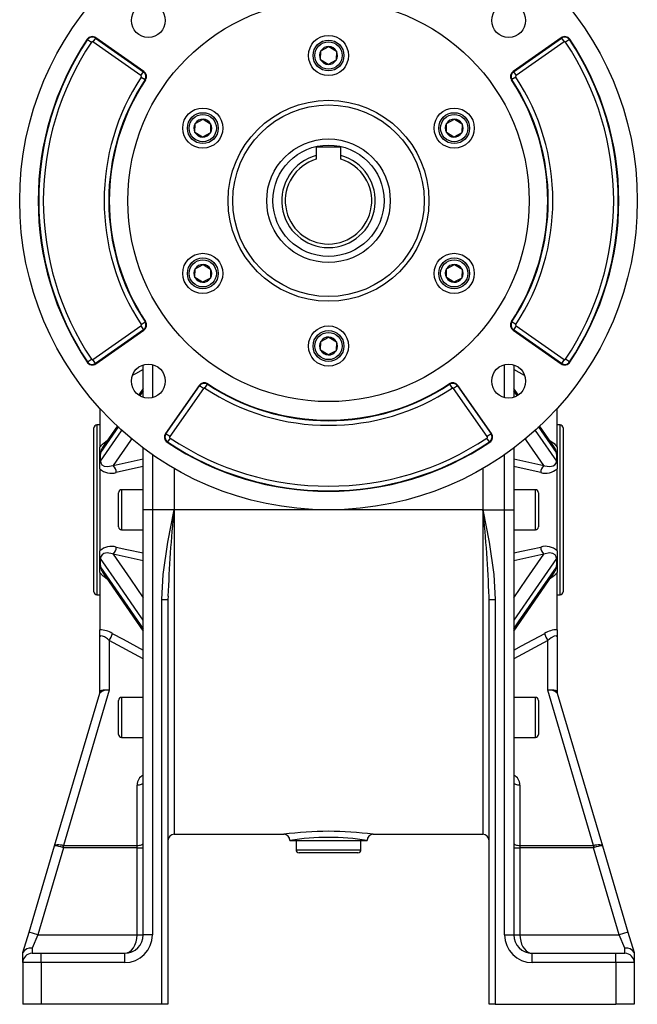
# Model space of a CAD drawing. Extents: x -477 to 800, y -477 to 477.
# Drawn here: x -100 to 100, y -180 to 139 of the extents above; entities that cross this region are included whole.
import ezdxf

# ---------------------------------------------------------------- set-up
doc = ezdxf.new("R2010")
doc.units = 0
doc.linetypes.add('SLD-PLNÁ', pattern=[0])
doc.layers.add('VIDITELNE', color=2, linetype='SLD-PLNÁ')

msp = doc.modelspace()

# ---------------------------------------------------------------- linework, layer by layer
at = {"layer": 'VIDITELNE', "color": 2, "linetype": 'SLD-PLNÁ'}
for p, q in [((-78.02, 132.14), (-78.15, 132.23)), ((-78.02, 132.14), (-76.78, 131.31)), ((-75.44, 132.63), (-76.3, 131.4)), ((-60.73, 120.5), (-76.3, 131.4)), ((-75.44, 132.63), (-75.34, 132.76)), ((-75.44, 132.63), (-59.87, 121.73)), ((-59.78, 121.86), (-75.34, 132.76)), ((75.34, 132.76), (59.78, 121.86)), ((59.87, 121.73), (75.44, 132.63)), ((76.3, 131.4), (60.73, 120.5)), ((75.44, 132.63), (75.34, 132.76)), ((75.44, 132.63), (76.3, 131.4)), ((78.02, 132.14), (76.78, 131.31)), ((78.02, 132.14), (78.15, 132.23)), ((-2.54, 125.62), (-2.46, 128.51)), ((-2.46, 128.51), (0.08, 129.89)), ((0.08, 129.89), (2.54, 128.38)), ((2.54, 128.38), (2.46, 125.49)), ((-0.08, 124.11), (-2.54, 125.62)), ((2.46, 125.49), (-0.08, 124.11)), ((-60.73, 120.5), (-59.87, 121.73)), ((-59.87, 121.73), (-59.78, 121.86)), ((59.87, 121.73), (59.78, 121.86)), ((59.87, 121.73), (60.73, 120.5)), ((-60.64, 120.03), (-59.39, 119.2)), ((-59.39, 119.2), (-59.25, 119.12)), ((59.39, 119.2), (59.25, 119.12)), ((60.64, 120.03), (59.39, 119.2)), ((-43.16, 105.01), (-40.63, 106.39)), ((-40.63, 106.39), (-38.17, 104.88)), ((38.24, 105.01), (40.78, 106.39)), ((40.78, 106.39), (43.24, 104.88)), ((-43.24, 102.12), (-43.16, 105.01)), ((-40.78, 100.61), (-43.24, 102.12)), ((-38.24, 101.99), (-40.78, 100.61)), ((-38.17, 104.88), (-38.24, 101.99)), ((38.17, 102.12), (38.24, 105.01)), ((40.63, 100.61), (38.17, 102.12)), ((43.16, 101.99), (40.63, 100.61)), ((43.24, 104.88), (43.16, 101.99)), ((-4, 97.3), (-4, 94.62)), ((4, 97.3), (-4, 97.3)), ((4, 94.62), (4, 97.3)), ((-4, 94.62), (-4, 93.42)), ((4, 93.42), (4, 94.62)), ((-43.24, 55.12), (-43.16, 58.01)), ((-43.16, 58.01), (-40.63, 59.39)), ((-40.63, 59.39), (-38.17, 57.88)), ((-38.17, 57.88), (-38.24, 54.99)), ((38.17, 55.12), (38.24, 58.01)), ((38.24, 58.01), (40.78, 59.39)), ((40.78, 59.39), (43.24, 57.88)), ((43.24, 57.88), (43.16, 54.99)), ((-40.78, 53.61), (-43.24, 55.12)), ((-38.24, 54.99), (-40.78, 53.61)), ((40.63, 53.61), (38.17, 55.12)), ((43.16, 54.99), (40.63, 53.61)), ((-76.3, 28.6), (-60.73, 39.5)), ((-59.87, 38.27), (-75.44, 27.37)), ((-60.73, 39.5), (-59.87, 38.27)), ((-60.64, 39.97), (-59.39, 40.8)), ((-59.87, 38.27), (-59.78, 38.14)), ((-59.39, 40.8), (-59.25, 40.88)), ((59.39, 40.8), (59.25, 40.88)), ((60.64, 39.97), (59.39, 40.8)), ((59.87, 38.27), (59.78, 38.14)), ((60.73, 39.5), (59.87, 38.27)), ((75.44, 27.37), (59.87, 38.27)), ((60.73, 39.5), (76.3, 28.6)), ((-75.34, 27.24), (-59.78, 38.14)), ((-2.46, 34.51), (0.08, 35.89)), ((0.08, 35.89), (2.54, 34.38)), ((59.78, 38.14), (75.34, 27.24)), ((-2.54, 31.62), (-2.46, 34.51)), ((2.54, 34.38), (2.46, 31.49)), ((-78.02, 27.86), (-76.78, 28.69)), ((-0.08, 30.11), (-2.54, 31.62)), ((2.46, 31.49), (-0.08, 30.11)), ((78.02, 27.86), (76.78, 28.69)), ((-78.02, 27.86), (-78.15, 27.77)), ((-75.44, 27.37), (-76.3, 28.6)), ((-75.44, 27.37), (-75.34, 27.24)), ((-60, 16.42), (-60, 26.91)), ((-57, 27), (-57, 16.33)), ((57, 16.33), (57, 27)), ((60, 26.91), (60, 16.42)), ((75.44, 27.37), (75.34, 27.24)), ((76.3, 28.6), (75.44, 27.37)), ((78.02, 27.86), (78.15, 27.77)), ((63.46, 23.5), (60, 25.36)), ((-60, 19.29), (-61.43, 17.22)), ((-41.86, 20.22), (-52.76, 4.66)), ((-52.63, 4.56), (-41.73, 20.13)), ((-40.5, 19.27), (-51.4, 3.7)), ((-41.73, 20.13), (-41.86, 20.22)), ((-40.5, 19.27), (-41.73, 20.13)), ((-40.03, 19.36), (-39.2, 20.61)), ((-39.2, 20.61), (-39.12, 20.75)), ((39.2, 20.61), (39.12, 20.75)), ((39.2, 20.61), (40.03, 19.36)), ((41.73, 20.13), (40.5, 19.27)), ((51.4, 3.7), (40.5, 19.27)), ((41.73, 20.13), (41.86, 20.22)), ((41.73, 20.13), (52.63, 4.56)), ((52.76, 4.66), (41.86, 20.22)), ((61.43, 17.22), (60, 19.29)), ((-60, 18.51), (-61.04, 17)), ((61.09, 16.94), (60, 18.51)), ((-74, 12.74), (-74, 0.26)), ((74, 0.26), (74, 12.74)), ((-76, -20), (-76, 6.5)), ((-74, 7.5), (-75, 7.5)), ((-75, 7.5), (-75, -20)), ((-68.01, 6.91), (-73.79, -1.45)), ((73.79, -1.45), (68.01, 6.91)), ((73.21, 0.14), (68.33, 7.21)), ((75, 7.5), (74, 7.5)), ((75, -47.5), (75, 7.5)), ((76, 6.5), (76, -46.5)), ((-52.63, 4.56), (-52.76, 4.66)), ((-51.4, 3.7), (-52.63, 4.56)), ((-51.31, 3.22), (-52.14, 1.98)), ((52.14, 1.98), (51.31, 3.22)), ((52.63, 4.56), (51.4, 3.7)), ((52.63, 4.56), (52.76, 4.66)), ((-74, -3.14), (-74, 0.26)), ((-60, -20), (-60, 0)), ((-52.14, 1.98), (-52.23, 1.85)), ((52.14, 1.98), (52.23, 1.85)), ((60, 0), (60, -20)), ((74, 0.26), (74, -3.14)), ((-74, -3.14), (-73.98, -3.13)), ((-74, -6.71), (-74, -3.14)), ((-57, -2.16), (-57, -20)), ((57, -20), (57, -2.16)), ((74, -3.14), (73.98, -3.13)), ((74, -3.14), (74, -6.71)), ((-69.75, -5.66), (-60, -3.49)), ((60, -3.49), (69.75, -5.66)), ((-74, -6.71), (-74, -33.29)), ((-50, -6.6), (-50, -20)), ((50, -6.6), (50, -20)), ((74, -33.29), (74, -6.71)), ((-68, -20), (-68, -14.5)), ((-60, -13.5), (-67, -13.5)), ((-67, -13.5), (-67, -20)), ((67, -13.5), (60, -13.5)), ((67, -26.5), (67, -13.5)), ((68, -14.5), (68, -25.5)), ((-76, -46.5), (-76, -20)), ((-75, -20), (-75, -47.5)), ((-68, -25.5), (-68, -20)), ((-67, -20), (-67, -26.5)), ((-57, -20), (-60, -20)), ((-60, -157.5), (-60, -20)), ((-57, -20), (-57, -157.5)), ((-50, -20), (-57, -20)), ((50, -20), (-50, -20)), ((-50, -20), (-50, -125)), ((50, -20), (50, -125)), ((50, -20), (57, -20)), ((57, -20), (60, -20)), ((57, -157.5), (57, -20)), ((60, -20), (60, -157.5)), ((-67, -26.5), (-60, -26.5)), ((60, -26.5), (67, -26.5)), ((-74, -36.86), (-74, -33.29)), ((-60, -36.51), (-69.75, -34.34)), ((69.75, -34.34), (60, -36.51)), ((74, -33.29), (74, -36.86)), ((-74, -36.86), (-73.98, -36.87)), ((-74, -40.26), (-74, -36.86)), ((74, -36.86), (73.98, -36.87)), ((74, -36.86), (74, -40.26)), ((-74, -40.26), (-74, -58.8)), ((-73.21, -40.14), (-60, -59.29)), ((74, -58.8), (74, -40.26)), ((-75, -47.5), (-74, -47.5)), ((74, -47.5), (75, -47.5)), ((-54, -48.98), (-52, -48.98)), ((-54, -180), (-54, -48.98)), ((-51.97, -47.94), (-52, -48.98)), ((-52, -48.98), (-52, -180)), ((52, -48.98), (51.98, -48.17)), ((52, -48.98), (54, -48.98)), ((52, -180), (52, -48.98)), ((54, -48.98), (54, -180)), ((-74, -61.12), (-74, -58.8)), ((74, -58.8), (74, -61.12)), ((-74, -78.81), (-74, -61.12)), ((-71, -62.25), (-71, -78.39)), ((-60, -68.17), (-71, -62.25)), ((71, -62.25), (60, -68.17)), ((71, -78.39), (71, -62.25)), ((74, -61.12), (74, -78.81)), ((-88.69, -128.7), (-74.05, -79.28)), ((-71, -78.39), (-85.86, -128.57)), ((85.86, -128.57), (71, -78.39)), ((74.05, -79.28), (88.69, -128.7)), ((-68, -87.18), (-68, -81.68)), ((-60, -80.68), (-67, -80.68)), ((-67, -80.68), (-67, -87.18)), ((67, -80.68), (60, -80.68)), ((67, -93.68), (67, -80.68)), ((68, -81.68), (68, -92.68)), ((-68, -92.68), (-68, -87.18)), ((-67, -87.18), (-67, -93.68)), ((-67, -93.68), (-60, -93.68)), ((60, -93.68), (67, -93.68)), ((-62, -128.58), (-62, -109.05)), ((62, -109.05), (62, -128.58)), ((-50, -125), (-14.5, -125)), ((-12.5, -127), (12.5, -127)), ((-10.5, -127), (-10.5, -130)), ((10.5, -130), (10.5, -127)), ((14.46, -125), (50, -125)), ((-96.97, -156.65), (-88.69, -128.7)), ((-85.76, -129.35), (-94.09, -157.5)), ((-85.76, -129.35), (-85.76, -128.58)), ((-85.76, -128.58), (-62, -128.58)), ((-62, -129.35), (-85.76, -129.35)), ((-62, -129.35), (-62, -128.58)), ((-62, -129.35), (-60, -129.35)), ((-62, -157.5), (-62, -129.35)), ((-10.5, -130), (10.5, -130)), ((60, -129.35), (62, -129.35)), ((62, -128.58), (62, -129.35)), ((62, -128.58), (85.76, -128.58)), ((62, -129.35), (62, -157.5)), ((85.76, -129.35), (62, -129.35)), ((85.76, -128.58), (85.76, -129.35)), ((94.09, -157.5), (85.76, -129.35)), ((88.69, -128.7), (96.97, -156.65)), ((9.5, -131), (-9.5, -131)), ((-98.94, -163.29), (-96.97, -156.65)), ((-94.09, -157.5), (-96.97, -156.65)), ((-94.09, -157.5), (-96, -161.79)), ((-94.09, -157.5), (-62, -157.5)), ((-62, -157.5), (-60, -157.5)), ((-57, -157.5), (-60, -157.5)), ((57, -157.5), (60, -157.5)), ((60, -157.5), (62, -157.5)), ((62, -157.5), (94.09, -157.5)), ((96.97, -156.65), (94.09, -157.5)), ((96, -161.79), (94.09, -157.5)), ((96.97, -156.65), (98.94, -163.29)), ((-96, -161.79), (-96, -163.5)), ((96, -163.5), (96, -161.79)), ((-99, -163.5), (-98.94, -163.29)), ((-99, -166.5), (-99, -163.5)), ((-96, -163.5), (-93, -163.5)), ((-93, -166.5), (-93, -163.5)), ((-93, -163.5), (-66, -163.5)), ((-66, -166.5), (-66, -163.5)), ((66, -166.5), (66, -163.5)), ((66, -163.5), (93, -163.5)), ((93, -166.5), (93, -163.5)), ((93, -163.5), (96, -163.5)), ((98.94, -163.29), (99, -163.5)), ((99, -163.5), (99, -166.5)), ((-93, -166.5), (-99, -166.5)), ((-99, -166.5), (-99, -180)), ((-93, -166.5), (-93, -180)), ((-66, -166.5), (-93, -166.5)), ((93, -166.5), (66, -166.5)), ((99, -166.5), (93, -166.5)), ((93, -166.5), (93, -180)), ((99, -166.5), (99, -180)), ((-93, -180), (-99, -180)), ((-54, -180), (-93, -180)), ((-52, -180), (-54, -180)), ((54, -180), (52, -180)), ((54, -180), (93, -180)), ((99, -180), (93, -180))]:
    msp.add_line(p, q, dxfattribs=at)
for points in [[(-60, 25.36), (-62.46, 24.04), (-63.53, 23.47)], [(-68.33, 7.21), (-71.28, 2.94), (-73.21, 0.14)], [(-73.79, -4.27), (-67.04, 5.52), (-66.83, 5.82)], [(66.83, 5.82), (67.66, 4.61), (73.79, -4.27)], [(-74, 0.26), (-73.19, 1.26), (-71.59, 2.49)], [(-63.77, 2.99), (-64.14, 2.47), (-69.75, -5.66)], [(69.75, -5.66), (64.14, 2.47), (63.78, 2.99)], [(71.62, 2.45), (73.04, 1.41), (74, 0.26)], [(-73.79, -4.27), (-73.71, -4.83), (-73.35, -5.42), (-72.66, -5.86), (-71.56, -6.03), (-69.75, -5.66)], [(-60, -6.03), (-62.46, -6.57), (-68.75, -7.95)], [(68.75, -7.95), (65.29, -7.19), (60, -6.03)], [(69.75, -5.66), (69.98, -5.74), (71.65, -6.03), (72.76, -5.82), (73.34, -5.44), (73.68, -4.9), (73.79, -4.38), (73.79, -4.27)], [(-54, -48.98), (-53.53, -40.98), (-52, -30.5), (-50.01, -20.06), (-50, -20)], [(50, -20), (50.01, -20.06), (51.99, -30.48), (53.53, -40.98), (54, -48.98)], [(-69.75, -34.34), (-69.98, -34.26), (-71.65, -33.97), (-72.76, -34.18), (-73.34, -34.56), (-73.68, -35.1), (-73.79, -35.62), (-73.79, -35.73)], [(-69.75, -34.34), (-64.14, -42.47), (-60, -48.46)], [(-68.75, -32.05), (-65.29, -32.81), (-60, -33.97)], [(60, -33.97), (62.46, -33.43), (68.75, -32.05)], [(60, -48.46), (64.14, -42.47), (69.75, -34.34)], [(73.79, -35.73), (73.71, -35.17), (73.35, -34.58), (72.66, -34.14), (71.56, -33.97), (69.75, -34.34)], [(-60, -55.72), (-61.53, -53.5), (-67.66, -44.61), (-73.79, -35.73)], [(73.79, -35.73), (67.04, -45.52), (60, -55.72)], [(-71.62, -42.45), (-73.04, -41.41), (-74, -40.26)], [(-73.79, -38.55), (-67.04, -48.32), (-60, -58.51)], [(60, -58.51), (61.53, -56.29), (67.66, -47.42), (73.79, -38.55)], [(60, -59.29), (71.28, -42.94), (73.21, -40.14)], [(74, -40.26), (73.19, -41.26), (71.59, -42.49)], [(-70, -59.99), (-66.54, -61.85), (-60, -65.36)], [(60, -65.36), (62.46, -64.04), (70, -59.99)], [(-71, -62.25), (-71.61, -61.74), (-72.51, -61.14), (-73.21, -60.83), (-73.71, -60.77), (-73.97, -60.96), (-74, -61.12)], [(74, -61.12), (73.98, -60.98), (73.76, -60.78), (73.71, -60.77), (73.19, -60.84), (73.07, -60.88), (72.09, -61.4), (71, -62.25)], [(-74, -78.81), (-74, -78.83), (-73.99, -78.82), (-73.98, -78.79)], [(-73.98, -78.79), (-73.87, -78.61), (-73.67, -78.46), (-73.38, -78.34), (-73, -78.27), (-72.56, -78.23), (-72.07, -78.24), (-71.55, -78.29), (-71, -78.39)], [(71, -78.39), (71.55, -78.29), (72.07, -78.24), (72.56, -78.23), (73, -78.27), (73.38, -78.34), (73.67, -78.46), (73.87, -78.61), (73.98, -78.79)], [(73.98, -78.79), (73.99, -78.82), (74, -78.83), (74, -78.81)], [(-62, -109.05), (-61.61, -109.03), (-61.23, -108.99), (-60.89, -108.92), (-60.59, -108.82), (-60.34, -108.71), (-60.15, -108.58), (-60.04, -108.43), (-60, -108.28)], [(60, -108.28), (60.04, -108.43), (60.15, -108.58), (60.34, -108.71), (60.59, -108.82), (60.89, -108.92), (61.23, -108.99), (61.61, -109.03), (62, -109.05)], [(-88.69, -128.7), (-88.59, -128.55), (-88.41, -128.43), (-88.13, -128.36), (-87.78, -128.32), (-87.36, -128.32), (-86.89, -128.37), (-86.39, -128.45), (-85.86, -128.57)], [(-62, -128.58), (-61.61, -128.57), (-61.23, -128.53), (-60.89, -128.46), (-60.59, -128.36), (-60.34, -128.24), (-60.15, -128.11), (-60.04, -127.97), (-60, -127.82)], [(60, -127.82), (60.04, -127.97), (60.15, -128.11), (60.34, -128.24), (60.59, -128.36), (60.89, -128.46), (61.23, -128.53), (61.61, -128.57), (62, -128.58)], [(85.86, -128.57), (86.39, -128.45), (86.89, -128.37), (87.36, -128.32), (87.78, -128.32), (88.13, -128.36), (88.41, -128.43), (88.59, -128.55), (88.69, -128.7)], [(-66, -163.5), (-65.22, -163.38), (-64.47, -163.04), (-63.78, -162.49), (-63.17, -161.74), (-62.67, -160.83), (-62.3, -159.8), (-62.08, -158.67), (-62, -157.5)], [(62, -157.5), (62.06, -158.54), (62.24, -159.55), (62.54, -160.5), (62.94, -161.36), (63.43, -162.1), (64, -162.7), (64.63, -163.14), (65.31, -163.41), (66, -163.5)]]:
    msp.add_lwpolyline(points, dxfattribs=at)
for centre, radius in [((0, 80), 100), ((0, 80), 65), ((-58.34, 138.34), 5.5), ((58.34, 138.34), 5.5), ((0, 127), 6.5), ((0, 127), 5), ((0, 127), 4.4), ((0, 80), 32.5), ((-40.7, 103.5), 6.5), ((-40.7, 103.5), 5), ((0, 80), 31), ((40.7, 103.5), 6.5), ((40.7, 103.5), 5), ((-40.7, 103.5), 4.4), ((40.7, 103.5), 4.4), ((0, 80), 20), ((0, 80), 18), ((-40.7, 56.5), 6.5), ((-40.7, 56.5), 5), ((-40.7, 56.5), 4.4), ((40.7, 56.5), 6.5), ((40.7, 56.5), 5), ((40.7, 56.5), 4.4), ((0, 33), 6.5), ((0, 33), 5), ((0, 33), 4.4), ((-58.34, 21.66), 5.5), ((58.34, 21.66), 5.5)]:
    msp.add_circle(centre, radius, dxfattribs=at)
for centre, radius, start, end in [((0, 80), 94, 146.2457, 213.7543), ((0, 80), 93.84, 146.2457, 213.7543), ((0, 80), 92.34, 146.2457, 213.7543), ((-76.49, 131.12), 2, 55, 146.2457), ((-76.49, 131.12), 1.84, 55, 146.2457), ((-76.49, 131.12), 0.342, 55, 146.2457), ((76.49, 131.12), 2, 33.7543, 125), ((76.49, 131.12), 1.84, 33.7543, 125), ((76.49, 131.12), 0.342, 33.7543, 125), ((0, 80), 92.34, 326.2457, 33.7543), ((0, 80), 93.84, 326.2457, 33.7543), ((0, 80), 94, 326.2457, 33.7543), ((0, 127), 2.89, 148.4972, 208.4972), ((0, 127), 2.89, 88.4972, 148.4972), ((0, 127), 2.89, 28.4972, 88.4972), ((0, 127), 2.89, 328.4972, 28.4972), ((0, 127), 2.89, 208.4972, 268.4972), ((0, 127), 2.89, 268.4972, 328.4972), ((-60.92, 120.22), 1.84, 326.5699, 55), ((-60.92, 120.22), 2, 326.5699, 55), ((60.92, 120.22), 2, 125, 213.4301), ((60.92, 120.22), 1.84, 125, 213.4301), ((0, 80), 72.66, 146.5699, 213.4301), ((0, 80), 71.16, 146.5699, 213.4301), ((0, 80), 71, 146.5699, 213.4301), ((-60.92, 120.22), 0.342, 326.5699, 55), ((0, 80), 71, 326.5699, 33.4301), ((0, 80), 71.16, 326.5699, 33.4301), ((60.92, 120.22), 0.342, 125, 213.4301), ((0, 80), 72.66, 326.5699, 33.4301), ((-40.7, 103.5), 2.89, 88.4972, 148.4972), ((-40.7, 103.5), 2.89, 28.4972, 88.4972), ((40.7, 103.5), 2.89, 88.4972, 148.4972), ((40.7, 103.5), 2.89, 28.4972, 88.4972), ((-40.7, 103.5), 2.89, 148.4972, 208.4972), ((-40.7, 103.5), 2.89, 208.4972, 268.4972), ((-40.7, 103.5), 2.89, 268.4972, 328.4972), ((-40.7, 103.5), 2.89, 328.4972, 28.4972), ((40.7, 103.5), 2.89, 148.4972, 208.4972), ((40.7, 103.5), 2.89, 208.4972, 268.4972), ((40.7, 103.5), 2.89, 268.4972, 328.4972), ((40.7, 103.5), 2.89, 328.4972, 28.4972), ((0, 80), 15.15, 105.3042, 74.6958), ((0, 80), 14, 106.6015, 73.3985), ((-40.7, 56.5), 2.89, 148.4972, 208.4972), ((-40.7, 56.5), 2.89, 88.4972, 148.4972), ((-40.7, 56.5), 2.89, 28.4972, 88.4972), ((-40.7, 56.5), 2.89, 328.4972, 28.4972), ((40.7, 56.5), 2.89, 148.4972, 208.4972), ((40.7, 56.5), 2.89, 88.4972, 148.4972), ((40.7, 56.5), 2.89, 28.4972, 88.4972), ((40.7, 56.5), 2.89, 328.4972, 28.4972), ((-40.7, 56.5), 2.89, 208.4972, 268.4972), ((-40.7, 56.5), 2.89, 268.4972, 328.4972), ((40.7, 56.5), 2.89, 208.4972, 268.4972), ((40.7, 56.5), 2.89, 268.4972, 328.4972), ((-60.92, 39.78), 0.342, 305, 33.4301), ((-60.92, 39.78), 1.84, 305, 33.4301), ((-60.92, 39.78), 2, 305, 33.4301), ((60.92, 39.78), 2, 146.5699, 235), ((60.92, 39.78), 1.84, 146.5699, 235), ((60.92, 39.78), 0.342, 146.5699, 235), ((0, 33), 2.89, 88.4972, 148.4972), ((0, 33), 2.89, 28.4972, 88.4972), ((0, 33), 2.89, 148.4972, 208.4972), ((0, 33), 2.89, 328.4972, 28.4972), ((-76.49, 28.88), 0.342, 213.7543, 305), ((0, 33), 2.89, 208.4972, 268.4972), ((0, 33), 2.89, 268.4972, 328.4972), ((76.49, 28.88), 0.342, 235, 326.2457), ((-76.49, 28.88), 2, 213.7543, 305), ((-76.49, 28.88), 1.84, 213.7543, 305), ((76.49, 28.88), 2, 235, 326.2457), ((76.49, 28.88), 1.84, 235, 326.2457), ((-40.22, 19.08), 2, 56.5699, 145), ((-40.22, 19.08), 1.84, 56.5699, 145), ((-40.22, 19.08), 0.342, 56.5699, 145), ((0, 80), 72.66, 236.5699, 303.4301), ((0, 80), 71.16, 236.5699, 303.4301), ((0, 80), 71, 236.5699, 303.4301), ((40.22, 19.08), 2, 35, 123.4301), ((40.22, 19.08), 1.84, 35, 123.4301), ((40.22, 19.08), 0.342, 35, 123.4301), ((-75, 6.5), 1, 90, 180), ((75, 6.5), 1, 0, 90), ((-51.12, 3.51), 2, 145, 236.2457), ((-51.12, 3.51), 1.84, 145, 236.2457), ((-51.12, 3.51), 0.342, 145, 236.2457), ((0, 80), 92.34, 236.2457, 303.7543), ((51.12, 3.51), 0.342, 303.7543, 35), ((51.12, 3.51), 1.84, 303.7543, 35), ((51.12, 3.51), 2, 303.7543, 35), ((-71.27, -1.49), 2.52, 139.9965, 179.1999), ((0, 80), 94, 236.2457, 303.7543), ((0, 80), 93.84, 236.2457, 303.7543), ((71.3, -1.48), 2.49, 0.7104, 40.5268), ((-58.33, -4.05), 15.68, 170.4725, 176.6326), ((-69.58, -2.99), 4.39, 181.7816, 196.9689), ((58.24, -4.06), 15.77, 3.3847, 9.5102), ((69.12, -2.91), 4.86, 343.769, 357.4805), ((-71.9, -7.97), 3.16, 0.2526, 46.9022), ((71.9, -7.97), 3.16, 133.0978, 179.7474), ((-70.31, -2.82), 5.37, 226.5227, 286.8928), ((70.29, -2.75), 5.43, 253.49, 313.0945), ((-67, -14.5), 1, 90, 180), ((67, -14.5), 1, 0, 90), ((341.18, -61.6), 393.39, 173.9297, 178.0104), ((-340.89, -61.57), 393.1, 1.9527, 6.0698), ((-67, -25.5), 1, 180, 270), ((67, -25.5), 1, 270, 360), ((-70.29, -37.25), 5.43, 73.49, 133.0945), ((70.31, -37.18), 5.37, 46.5227, 106.8928), ((-71.9, -32.03), 3.16, 313.0978, 359.7474), ((71.9, -32.03), 3.16, 180.2526, 226.9022), ((-69.12, -37.09), 4.86, 163.769, 177.4805), ((-58.24, -35.94), 15.77, 183.3847, 189.5102), ((69.58, -37.01), 4.39, 1.7816, 16.9689), ((58.33, -35.95), 15.68, 350.4725, 356.6326), ((-71.3, -38.52), 2.49, 180.7104, 220.5268), ((71.27, -38.51), 2.52, 319.9965, 359.1999), ((-75, -46.5), 1, 180, 270), ((75, -46.5), 1, 270, 0), ((-74.19, -66.71), 7.91, 58.0488, 88.6431), ((-76.85, -58.31), 7.06, 326.0538, 346.2316), ((74.12, -66.49), 7.7, 90.9222, 122.3859), ((76.85, -58.31), 7.06, 193.7684, 213.9462), ((-76, -78.81), 2, 343.5, 0), ((-71.72, -81.61), 3.3, 77.4965, 135.0494), ((-75.7, -78.79), 1.72, 343.5194, 359.9313), ((71.72, -81.61), 3.3, 44.9506, 102.5035), ((75.7, -78.79), 1.72, 180.0687, 196.4806), ((76, -78.81), 2, 180, 196.5), ((-67, -81.68), 1, 90, 180), ((67, -81.68), 1, 0, 90), ((-67, -92.68), 1, 180, 270), ((67, -92.68), 1, 270, 360), ((-58.33, -109.11), 3.67, 117.0477, 179.0647), ((58.34, -109.1), 3.66, 0.867, 63.0206), ((0.08, -234.21), 110.18, 90.0402, 97.6029), ((-0.07, -234.17), 110.14, 82.4173, 89.9611), ((-50, -127), 2, 90, 180), ((-14.5, -127), 2, 360, 90), ((0, -205.93), 79.92, 81.0014, 98.9986), ((14.5, -127), 2, 90, 180), ((50, -127), 2, 360, 90), ((-89.56, -138.89), 10.23, 70.0379, 85.0985), ((-69.43, -133.82), 17.26, 162.2817, 164.7183), ((-85.08, -125.84), 3.57, 253.9142, 259.1525), ((-85.76, -128.17), 0.412, 254.8602, 270.2058), ((-9.5, -130), 1, 180, 270), ((9.5, -130), 1, 270, 0), ((85.76, -128.17), 0.412, 269.7942, 285.1398), ((85.08, -125.84), 3.57, 280.8475, 286.0858), ((69.43, -133.82), 17.26, 15.2817, 17.7183), ((89.56, -138.89), 10.23, 94.9015, 109.9621), ((-66, -157.5), 9, 270, 0), ((-66, -157.5), 6, 270, 0), ((66, -157.5), 9, 180, 270), ((66, -157.5), 6, 180, 270), ((-96.41, -164.62), 2.86, 81.8111, 152.2629), ((96.41, -164.62), 2.86, 27.7371, 98.1889), ((-96, -166.5), 3, 90, 180), ((96, -166.5), 3, 0, 90)]:
    msp.add_arc(centre, radius, start, end, dxfattribs=at)

doc.saveas('drawing.dxf')
